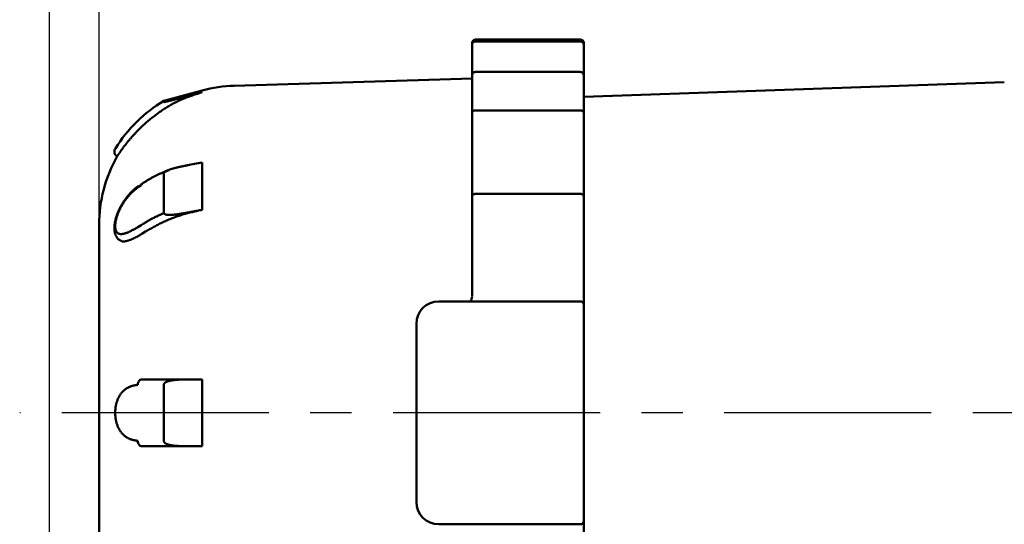
# Model space of a CAD drawing. Units: millimetres. Extents: x 288 to 1212, y -574 to 212.
# Drawn here: x 1011 to 1099, y -207 to -162 of the extents above; entities that cross this region are included whole.
import ezdxf

# ---------------------------------------------------------------- set-up
doc = ezdxf.new("R2010")
doc.units = ezdxf.units.MM
doc.header["$LTSCALE"] = 0.584646
doc.linetypes.add('CENTER', pattern=[50.8, 31.75, -6.35, 6.35, -6.35])
doc.layers.add('NoLayerName_001', color=7, linetype='Continuous')
doc.styles.get("Standard").update_dxf_attribs({"font": 'txt', "bigfont": 'extfont2'})
doc.dimstyles.get("Standard").update_dxf_attribs({"dimtxt": 2.5, "dimasz": 2.5, "dimexe": 1.25, "dimexo": 0.625, "dimtad": 1, "dimzin": 0, "dimdsep": 46, "dimtxsty": 'Standard', "dimcen": 2.5, "dimadec": 0, "dimazin": 0, "dimtfac": 0.75, "dimtmove": 0, "dimatfit": 3, "dimfxl": 1, "dimarcsym": 0})

# ---------------------------------------------------------------- blocks, each defined once
blk = doc.blocks.new('_OPEN30')
at = {"color": 0, "linetype": 'ByBlock', "lineweight": -2}
for p, q in [((-1, 0.267949), (0, 0)), ((0, 0), (-1, -0.267949)), ((0, 0), (-1, 0))]:
    blk.add_line(p, q, dxfattribs=at)
blk = doc.blocks.new('*D27')
at = {"layer": 'Defpoints', "color": 0}
for p in [(1181.684, -94.61), (1181.684, -220.916), (1013.684, -352.48)]:
    blk.add_point(p, dxfattribs=at)
at = {"layer": 'NoLayerName_001', "color": 0, "linetype": 'Continuous', "lineweight": 25}
for p, q in [((1013.684, -352.48), (1013.684, -93.36)), ((1181.684, -220.916), (1181.684, -93.36)), ((1018.934, -94.61), (1176.434, -94.61))]:
    blk.add_line(p, q, dxfattribs=at)
at = {"layer": 'NoLayerName_001', "color": 0, "lineweight": 25, "xscale": 5.25, "yscale": 5.25, "zscale": 5.25, "rotation": 180}
blk.add_blockref('_OPEN30', (1013.684, -94.61), dxfattribs=at)
at = {"layer": 'NoLayerName_001', "color": 0, "lineweight": 25, "xscale": 5.25, "yscale": 5.25, "zscale": 5.25}
blk.add_blockref('_OPEN30', (1181.684, -94.61), dxfattribs=at)
at = {"layer": 'NoLayerName_001', "color": 0, "lineweight": 25, "insert": (1097.684, -83.11), "char_height": 10.5, "attachment_point": 5}
blk.add_mtext('(168)', dxfattribs=at)
blk = doc.blocks.new('*D36')
at = {"layer": 'Defpoints', "color": 0}
for p in [(1156.684, -122.418), (1156.684, -135.672), (1018.134, -180.061)]:
    blk.add_point(p, dxfattribs=at)
at = {"layer": 'NoLayerName_001', "color": 0, "linetype": 'Continuous', "lineweight": 25}
for p, q in [((1018.134, -180.061), (1018.134, -121.168)), ((1156.684, -135.672), (1156.684, -121.168)), ((1023.384, -122.418), (1151.434, -122.418))]:
    blk.add_line(p, q, dxfattribs=at)
at = {"layer": 'NoLayerName_001', "color": 0, "lineweight": 25, "xscale": 5.25, "yscale": 5.25, "zscale": 5.25, "rotation": 180}
blk.add_blockref('_OPEN30', (1018.134, -122.418), dxfattribs=at)
at = {"layer": 'NoLayerName_001', "color": 0, "lineweight": 25, "xscale": 5.25, "yscale": 5.25, "zscale": 5.25}
blk.add_blockref('_OPEN30', (1156.684, -122.418), dxfattribs=at)
at = {"layer": 'NoLayerName_001', "color": 0, "lineweight": 25, "insert": (1087.409, -110.918), "char_height": 10.5, "attachment_point": 5}
blk.add_mtext('(139)', dxfattribs=at)

msp = doc.modelspace()

# ---------------------------------------------------------------- linework, layer by layer
at = {"layer": 'NoLayerName_001', "color": 1, "linetype": 'Continuous', "lineweight": 50}
for p, q in [((1051.584, -163.951), (1051.584, -163.78)), ((1051.584, -166.695), (1051.584, -163.951)), ((1061.284, -163.48), (1051.884, -163.48)), ((1051.884, -163.658), (1061.284, -163.658)), ((1061.584, -163.78), (1061.584, -163.951)), ((1061.584, -163.951), (1061.584, -166.695)), ((1051.584, -170.057), (1051.584, -166.695)), ((1051.884, -166.398), (1061.284, -166.398)), ((1061.584, -166.695), (1061.584, -170.057)), ((1051.584, -166.971), (1030.248, -167.631)), ((1099.299, -167.301), (1061.584, -168.618)), ((1027.391, -168.054), (1023.943, -168.98)), ((1023.943, -168.98), (1023.943, -169.095)), ((1051.584, -177.554), (1051.584, -170.057)), ((1051.884, -169.847), (1061.284, -169.847)), ((1061.584, -170.057), (1061.584, -177.554)), ((1021.961, -171.297), (1022.302, -170.98)), ((1026.364, -174.711), (1027.391, -174.515)), ((1027.391, -174.515), (1027.391, -178.758)), ((1023.943, -175.467), (1023.943, -179.058)), ((1021.908, -176.542), (1021.614, -176.747)), ((1051.884, -177.332), (1061.284, -177.332)), ((1051.584, -180.209), (1051.584, -177.554)), ((1061.584, -177.554), (1061.584, -180.209)), ((1027.391, -178.758), (1026.364, -178.954)), ((1018.134, -213.835), (1018.134, -180.125)), ((1021.614, -180.311), (1021.908, -180.127)), ((1021.961, -180.929), (1022.302, -180.717)), ((1051.584, -186.526), (1051.584, -180.209)), ((1061.584, -180.209), (1061.584, -187.28)), ((1061.284, -186.98), (1048.584, -186.98)), ((1061.584, -187.28), (1061.584, -189.63)), ((1046.584, -190.48), (1046.584, -188.98)), ((1061.584, -189.63), (1061.584, -194.63)), ((1046.584, -195.48), (1046.584, -190.48)), ((1021.961, -193.997), (1022.244, -193.98)), ((1026.364, -193.98), (1027.391, -193.98)), ((1027.391, -193.98), (1027.391, -199.98)), ((1023.943, -194.441), (1023.943, -199.519)), ((1061.584, -194.63), (1061.584, -199.33)), ((1046.584, -198.48), (1046.584, -195.48)), ((1046.584, -203.48), (1046.584, -198.48)), ((1061.584, -199.33), (1061.584, -204.33)), ((1022.244, -199.98), (1021.961, -199.963)), ((1027.391, -199.98), (1026.364, -199.98)), ((1046.584, -204.98), (1046.584, -203.48)), ((1061.584, -204.33), (1061.584, -206.68)), ((1048.584, -206.98), (1061.284, -206.98)), ((1061.584, -206.68), (1061.584, -213.751))]:
    msp.add_line(p, q, dxfattribs=at)
at = {"layer": 'NoLayerName_001', "color": 1, "linetype": 'CENTER', "lineweight": 25}
msp.add_line((1211.556, -196.98), (1011.015, -196.98), dxfattribs=at)
at = {"layer": 'NoLayerName_001', "color": 1, "linetype": 'Continuous', "lineweight": 50}
for points in [[(1027.391, -168.21), (1026.936, -168.332), (1026.364, -168.487)], [(1021.614, -194.459), (1021.62, -194.363), (1021.639, -194.271), (1021.671, -194.188), (1021.714, -194.117), (1021.767, -194.06), (1021.827, -194.02), (1021.893, -193.999), (1021.961, -193.997)], [(1021.614, -199.501), (1021.62, -199.597), (1021.639, -199.689), (1021.671, -199.772), (1021.714, -199.843), (1021.767, -199.9), (1021.827, -199.94), (1021.893, -199.961), (1021.961, -199.963)]]:
    msp.add_lwpolyline(points, dxfattribs=at)
for centre, radius, start, end in [((1051.884, -163.78), 0.3, 90, 180), ((1061.284, -163.78), 0.3, 0, 90), ((1030.634, -180.125), 12.5, 91.77287, 105.03892), ((1030.634, -180.125), 13, 120.98129, 148.14912), ((1030.634, -180.125), 12.5, 150.42305, 180), ((1022.064, -176.535), 0.156, 123.19724, 182.55154), ((1021.757, -176.731), 0.144, 134.17231, 186.14063), ((1048.584, -188.98), 2, 90, 180), ((1061.284, -187.28), 0.3, 0, 90), ((1048.584, -204.98), 2, 180, 270), ((1061.284, -206.68), 0.3, 270, 0)]:
    msp.add_arc(centre, radius, start, end, dxfattribs=at)
for points, knots in [([(1051.584, -163.951), (1051.585, -163.947), (1051.585, -163.939), (1051.585, -163.928), (1051.586, -163.917), (1051.588, -163.905), (1051.59, -163.894), (1051.592, -163.883), (1051.595, -163.872), (1051.599, -163.861), (1051.603, -163.85), (1051.607, -163.84), (1051.611, -163.829), (1051.617, -163.819), (1051.622, -163.809), (1051.628, -163.799), (1051.634, -163.789), (1051.641, -163.78), (1051.648, -163.771), (1051.655, -163.762), (1051.663, -163.753), (1051.671, -163.745), (1051.68, -163.737), (1051.688, -163.729), (1051.698, -163.722), (1051.707, -163.715), (1051.717, -163.708), (1051.727, -163.702), (1051.737, -163.696), (1051.747, -163.69), (1051.758, -163.685), (1051.769, -163.68), (1051.78, -163.676), (1051.791, -163.673), (1051.802, -163.67), (1051.814, -163.667), (1051.825, -163.665), (1051.837, -163.663), (1051.849, -163.662), (1051.857, -163.661), (1051.861, -163.66)], [0, 0, 0, 0, 0.0113454, 0.0226984, 0.0340621, 0.0454383, 0.0568285, 0.068234, 0.0796555, 0.0910923, 0.1025435, 0.1140078, 0.1254841, 0.1369716, 0.1484695, 0.1599776, 0.1714958, 0.1830261, 0.1945733, 0.2061416, 0.2177347, 0.2293561, 0.2410085, 0.2526945, 0.2644162, 0.2761742, 0.2879595, 0.29976, 0.3115651, 0.3233662, 0.3351567, 0.3469326, 0.3586923, 0.3704376, 0.3821823, 0.393947, 0.4057448, 0.4175814, 0.4294561, 0.4413635, 0.4413635, 0.4413635, 0.4413635]), ([(1051.861, -163.66), (1051.865, -163.66), (1051.873, -163.659), (1051.88, -163.658), (1051.884, -163.658)], [0, 0, 0, 0, 0.01193131, 0.02387513, 0.02387513, 0.02387513, 0.02387513]), ([(1061.284, -163.658), (1061.288, -163.658), (1061.296, -163.659), (1061.308, -163.66), (1061.32, -163.662), (1061.332, -163.663), (1061.344, -163.665), (1061.355, -163.667), (1061.367, -163.67), (1061.378, -163.673), (1061.389, -163.676), (1061.4, -163.68), (1061.411, -163.685), (1061.422, -163.69), (1061.432, -163.696), (1061.442, -163.702), (1061.452, -163.708), (1061.462, -163.715), (1061.471, -163.722), (1061.48, -163.729), (1061.489, -163.737), (1061.498, -163.745), (1061.506, -163.753), (1061.514, -163.762), (1061.521, -163.771), (1061.528, -163.78), (1061.535, -163.789), (1061.541, -163.799), (1061.547, -163.809), (1061.552, -163.819), (1061.557, -163.829), (1061.562, -163.84), (1061.566, -163.85), (1061.57, -163.861), (1061.573, -163.872), (1061.576, -163.883), (1061.579, -163.894), (1061.581, -163.905), (1061.583, -163.917), (1061.583, -163.924), (1061.584, -163.928)], [0, 0, 0, 0, 0.0119438, 0.0238751, 0.0357826, 0.0476573, 0.0594938, 0.0712917, 0.0830564, 0.094801, 0.1065464, 0.1183061, 0.130082, 0.1418725, 0.1536736, 0.1654787, 0.1772792, 0.1890645, 0.2008225, 0.2125442, 0.2242302, 0.2358826, 0.247504, 0.2590971, 0.2706654, 0.2822126, 0.2937429, 0.3052611, 0.3167691, 0.3282671, 0.3397545, 0.3512309, 0.3626952, 0.3741464, 0.3855832, 0.3970047, 0.4084102, 0.4198004, 0.4311766, 0.4425402, 0.4425402, 0.4425402, 0.4425402]), ([(1061.584, -163.928), (1061.584, -163.932), (1061.584, -163.939), (1061.584, -163.947), (1061.584, -163.951)], [0, 0, 0, 0, 0.01135302, 0.02269845, 0.02269845, 0.02269845, 0.02269845]), ([(1051.584, -166.695), (1051.585, -166.691), (1051.585, -166.683), (1051.585, -166.672), (1051.586, -166.66), (1051.588, -166.649), (1051.59, -166.638), (1051.592, -166.626), (1051.595, -166.615), (1051.599, -166.604), (1051.603, -166.593), (1051.607, -166.582), (1051.611, -166.572), (1051.617, -166.561), (1051.622, -166.551), (1051.628, -166.541), (1051.634, -166.531), (1051.641, -166.521), (1051.648, -166.512), (1051.655, -166.503), (1051.663, -166.494), (1051.671, -166.486), (1051.68, -166.478), (1051.688, -166.47), (1051.698, -166.462), (1051.707, -166.455), (1051.717, -166.448), (1051.727, -166.442), (1051.737, -166.436), (1051.747, -166.43), (1051.758, -166.425), (1051.769, -166.42), (1051.78, -166.416), (1051.791, -166.413), (1051.802, -166.41), (1051.814, -166.407), (1051.825, -166.405), (1051.837, -166.403), (1051.849, -166.402), (1051.857, -166.401), (1051.861, -166.4)], [0, 0, 0, 0, 0.0115151, 0.0230378, 0.0345707, 0.0461152, 0.0576722, 0.0692426, 0.0808264, 0.0924227, 0.1040298, 0.1156461, 0.12727, 0.1389003, 0.1505358, 0.1621757, 0.1738197, 0.1854697, 0.1971301, 0.2088051, 0.2204985, 0.2322135, 0.243953, 0.2557195, 0.2675154, 0.2793411, 0.2911878, 0.303043, 0.3148963, 0.3267389, 0.3385645, 0.3503691, 0.3621515, 0.3739139, 0.385671, 0.3974445, 0.4092486, 0.4210895, 0.4329675, 0.4448774, 0.4448774, 0.4448774, 0.4448774]), ([(1051.861, -166.4), (1051.865, -166.4), (1051.873, -166.399), (1051.88, -166.398), (1051.884, -166.398)], [0, 0, 0, 0, 0.01193328, 0.02387885, 0.02387885, 0.02387885, 0.02387885]), ([(1061.284, -166.398), (1061.288, -166.398), (1061.296, -166.399), (1061.308, -166.4), (1061.32, -166.402), (1061.332, -166.403), (1061.344, -166.405), (1061.355, -166.407), (1061.367, -166.41), (1061.378, -166.413), (1061.389, -166.416), (1061.4, -166.42), (1061.411, -166.425), (1061.422, -166.43), (1061.432, -166.436), (1061.442, -166.442), (1061.452, -166.448), (1061.462, -166.455), (1061.471, -166.462), (1061.48, -166.47), (1061.489, -166.478), (1061.498, -166.486), (1061.506, -166.494), (1061.514, -166.503), (1061.521, -166.512), (1061.528, -166.521), (1061.535, -166.531), (1061.541, -166.541), (1061.547, -166.551), (1061.552, -166.561), (1061.557, -166.572), (1061.562, -166.582), (1061.566, -166.593), (1061.57, -166.604), (1061.573, -166.615), (1061.576, -166.626), (1061.579, -166.638), (1061.581, -166.649), (1061.583, -166.66), (1061.583, -166.668), (1061.584, -166.672)], [0, 0, 0, 0, 0.0119456, 0.0238789, 0.0357888, 0.0476667, 0.0595076, 0.0713117, 0.0830853, 0.0948423, 0.1066047, 0.1183872, 0.1301917, 0.1420173, 0.1538599, 0.1657132, 0.1775685, 0.1894151, 0.2012409, 0.2130367, 0.2248033, 0.2365428, 0.2482578, 0.2599511, 0.2716261, 0.2832865, 0.2949365, 0.3065806, 0.3182205, 0.3298559, 0.3414862, 0.3531102, 0.3647265, 0.3763336, 0.3879298, 0.3995137, 0.411084, 0.4226411, 0.4341856, 0.4457185, 0.4457185, 0.4457185, 0.4457185]), ([(1061.584, -166.672), (1061.584, -166.676), (1061.584, -166.683), (1061.584, -166.691), (1061.584, -166.695)], [0, 0, 0, 0, 0.01152272, 0.02303777, 0.02303777, 0.02303777, 0.02303777]), ([(1022.302, -170.98), (1022.363, -170.931), (1022.483, -170.832), (1022.665, -170.685), (1022.848, -170.538), (1023.031, -170.393), (1023.216, -170.25), (1023.403, -170.11), (1023.591, -169.972), (1023.783, -169.838), (1023.977, -169.708), (1024.174, -169.582), (1024.374, -169.461), (1024.577, -169.344), (1024.782, -169.232), (1024.99, -169.124), (1025.2, -169.021), (1025.413, -168.922), (1025.627, -168.828), (1025.843, -168.739), (1026.061, -168.655), (1026.281, -168.575), (1026.501, -168.498), (1026.723, -168.423), (1026.945, -168.351), (1027.168, -168.28), (1027.317, -168.233), (1027.391, -168.21)], [0, 0, 0, 0, 0.234006, 0.467975, 0.701876, 0.935685, 1.169396, 1.403019, 1.636588, 1.870167, 2.103851, 2.337708, 2.57171, 2.805815, 3.039983, 3.27417, 3.508331, 3.742421, 3.976395, 4.210208, 4.443882, 4.677511, 4.911161, 5.144866, 5.378634, 5.612455, 5.846305, 5.846305, 5.846305, 5.846305]), ([(1023.943, -169.095), (1023.947, -169.096), (1023.964, -169.1), (1023.998, -169.091), (1024.044, -169.084), (1024.096, -169.073), (1024.153, -169.061), (1024.212, -169.047), (1024.273, -169.033), (1024.334, -169.019), (1024.396, -169.004), (1024.458, -168.989), (1024.52, -168.973), (1024.583, -168.958), (1024.646, -168.942), (1024.73, -168.921), (1024.836, -168.894), (1024.985, -168.855), (1025.176, -168.805), (1025.431, -168.737), (1025.834, -168.63), (1026.152, -168.544), (1026.364, -168.487)], [0, 0, 0, 0, 0.014401, 0.05162, 0.100401, 0.154955, 0.213247, 0.274174, 0.336627, 0.399709, 0.463234, 0.527165, 0.591466, 0.656101, 0.721034, 0.786229, 0.917255, 1.048887, 1.246827, 1.510646, 1.840103, 2.498419, 2.498419, 2.498419, 2.498419]), ([(1051.584, -170.057), (1051.585, -170.054), (1051.585, -170.048), (1051.585, -170.04), (1051.586, -170.032), (1051.588, -170.024), (1051.59, -170.016), (1051.592, -170.008), (1051.595, -170), (1051.599, -169.992), (1051.603, -169.985), (1051.607, -169.977), (1051.611, -169.969), (1051.617, -169.962), (1051.622, -169.955), (1051.628, -169.948), (1051.634, -169.941), (1051.641, -169.934), (1051.648, -169.927), (1051.655, -169.921), (1051.663, -169.915), (1051.671, -169.909), (1051.68, -169.903), (1051.689, -169.898), (1051.698, -169.892), (1051.707, -169.887), (1051.717, -169.883), (1051.727, -169.878), (1051.737, -169.874), (1051.747, -169.87), (1051.758, -169.866), (1051.769, -169.863), (1051.78, -169.86), (1051.791, -169.857), (1051.802, -169.855), (1051.814, -169.853), (1051.825, -169.852), (1051.837, -169.851), (1051.849, -169.85), (1051.857, -169.849), (1051.861, -169.849)], [0, 0, 0, 0, 0.0081371, 0.0162908, 0.0244763, 0.0327071, 0.0409958, 0.0493541, 0.0577927, 0.0663208, 0.0749463, 0.0836765, 0.092518, 0.1014771, 0.1105593, 0.11977, 0.1291141, 0.1385966, 0.1482221, 0.1579941, 0.1679149, 0.177986, 0.1882079, 0.1985802, 0.2091021, 0.219771, 0.2305777, 0.2415101, 0.2525569, 0.2637077, 0.2749531, 0.2862845, 0.2976947, 0.309178, 0.3207338, 0.3323644, 0.3440674, 0.3558368, 0.3676628, 0.3795336, 0.3795336, 0.3795336, 0.3795336]), ([(1051.861, -169.849), (1051.865, -169.848), (1051.873, -169.848), (1051.88, -169.847), (1051.884, -169.847)], [0, 0, 0, 0, 0.01190166, 0.02381904, 0.02381904, 0.02381904, 0.02381904]), ([(1061.284, -169.847), (1061.288, -169.847), (1061.296, -169.848), (1061.308, -169.849), (1061.32, -169.85), (1061.332, -169.851), (1061.343, -169.852), (1061.355, -169.853), (1061.367, -169.855), (1061.378, -169.857), (1061.389, -169.86), (1061.4, -169.863), (1061.411, -169.866), (1061.422, -169.87), (1061.432, -169.874), (1061.442, -169.878), (1061.452, -169.883), (1061.462, -169.887), (1061.471, -169.892), (1061.48, -169.898), (1061.489, -169.903), (1061.498, -169.909), (1061.506, -169.915), (1061.513, -169.921), (1061.521, -169.927), (1061.528, -169.934), (1061.535, -169.941), (1061.541, -169.948), (1061.547, -169.955), (1061.552, -169.962), (1061.557, -169.969), (1061.562, -169.977), (1061.566, -169.985), (1061.57, -169.992), (1061.573, -170), (1061.576, -170.008), (1061.579, -170.016), (1061.581, -170.024), (1061.583, -170.032), (1061.583, -170.038), (1061.584, -170.04)], [0, 0, 0, 0, 0.0119174, 0.023819, 0.0356898, 0.0475159, 0.0592852, 0.0709883, 0.0826189, 0.0941747, 0.105658, 0.1170682, 0.1283996, 0.1396449, 0.1507958, 0.1618426, 0.172775, 0.1835817, 0.1942506, 0.2047725, 0.2151448, 0.2253667, 0.2354377, 0.2453586, 0.2551306, 0.2647561, 0.2742386, 0.2835827, 0.2927934, 0.3018756, 0.3108347, 0.3196762, 0.3284064, 0.3370319, 0.34556, 0.3539986, 0.3623569, 0.3706456, 0.3788763, 0.3870619, 0.3870619, 0.3870619, 0.3870619]), ([(1061.584, -170.04), (1061.584, -170.043), (1061.584, -170.048), (1061.584, -170.054), (1061.584, -170.057)], [0, 0, 0, 0, 0.00815375, 0.01629083, 0.01629083, 0.01629083, 0.01629083]), ([(1019.765, -173.955), (1019.763, -173.959), (1019.757, -173.972), (1019.758, -173.961), (1019.771, -173.95), (1019.784, -173.925), (1019.805, -173.894), (1019.829, -173.856), (1019.857, -173.814), (1019.887, -173.768), (1019.92, -173.719), (1019.955, -173.667), (1019.993, -173.611), (1020.033, -173.553), (1020.076, -173.491), (1020.122, -173.426), (1020.171, -173.358), (1020.222, -173.287), (1020.277, -173.212), (1020.334, -173.135), (1020.394, -173.056), (1020.456, -172.975), (1020.52, -172.891), (1020.586, -172.807), (1020.655, -172.721), (1020.725, -172.634), (1020.797, -172.546), (1020.871, -172.457), (1020.946, -172.368), (1021.024, -172.279), (1021.102, -172.189), (1021.183, -172.099), (1021.265, -172.009), (1021.348, -171.919), (1021.433, -171.829), (1021.519, -171.74), (1021.606, -171.651), (1021.694, -171.563), (1021.812, -171.445), (1021.901, -171.356), (1021.961, -171.297)], [0, 0, 0, 0, 0.014619, 0.014757, 0.033271, 0.062222, 0.100074, 0.145291, 0.196338, 0.251723, 0.310795, 0.373664, 0.44047, 0.511352, 0.586453, 0.665912, 0.749848, 0.838109, 0.930382, 1.026351, 1.1257, 1.228117, 1.333286, 1.440896, 1.550692, 1.662513, 1.776206, 1.891621, 2.008606, 2.127013, 2.246694, 2.367503, 2.489293, 2.611922, 2.735253, 2.859185, 2.983625, 3.108477, 3.233639, 3.484486, 3.484486, 3.484486, 3.484486]), ([(1019.599, -173.256), (1019.597, -173.259), (1019.594, -173.263), (1019.591, -173.267), (1019.59, -173.27), (1019.588, -173.272), (1019.585, -173.277), (1019.58, -173.284), (1019.573, -173.295), (1019.566, -173.307), (1019.56, -173.319), (1019.554, -173.332), (1019.548, -173.344), (1019.542, -173.357), (1019.537, -173.37), (1019.532, -173.383), (1019.528, -173.396), (1019.524, -173.41), (1019.52, -173.423), (1019.517, -173.437), (1019.514, -173.45), (1019.511, -173.464), (1019.509, -173.478), (1019.507, -173.492), (1019.506, -173.506), (1019.505, -173.52), (1019.504, -173.533), (1019.504, -173.547), (1019.504, -173.561), (1019.505, -173.575), (1019.505, -173.589), (1019.507, -173.603), (1019.509, -173.617), (1019.511, -173.631), (1019.513, -173.644), (1019.516, -173.658), (1019.519, -173.672), (1019.523, -173.685), (1019.527, -173.699), (1019.531, -173.712), (1019.534, -173.721), (1019.536, -173.725)], [0, 0, 0, 0, 0.0108589, 0.0138516, 0.016307, 0.0183815, 0.0226951, 0.0329678, 0.0464334, 0.0604262, 0.0743443, 0.0882121, 0.1020644, 0.1159331, 0.1298263, 0.1437398, 0.1576696, 0.1716118, 0.1855627, 0.1995198, 0.2134815, 0.2274463, 0.2414126, 0.2553788, 0.2693433, 0.2833046, 0.2972612, 0.3112118, 0.3251553, 0.3390906, 0.3530196, 0.3669461, 0.3808736, 0.3948055, 0.4087447, 0.4226941, 0.4366562, 0.4506333, 0.4646274, 0.4786404, 0.4926739, 0.4926739, 0.4926739, 0.4926739]), ([(1019.536, -173.725), (1019.537, -173.729), (1019.541, -173.738), (1019.546, -173.751), (1019.552, -173.764), (1019.558, -173.777), (1019.564, -173.789), (1019.571, -173.801), (1019.578, -173.814), (1019.586, -173.825), (1019.594, -173.837), (1019.602, -173.848), (1019.611, -173.859), (1019.62, -173.869), (1019.629, -173.88), (1019.639, -173.889), (1019.649, -173.899), (1019.659, -173.908), (1019.67, -173.917), (1019.68, -173.926), (1019.691, -173.935), (1019.702, -173.943), (1019.714, -173.952), (1019.725, -173.96), (1019.736, -173.968), (1019.744, -173.974), (1019.748, -173.976)], [0, 0, 0, 0, 0.0140511, 0.0281112, 0.0421719, 0.0562256, 0.0702656, 0.0842863, 0.098283, 0.1122523, 0.126192, 0.1401015, 0.1539814, 0.1678341, 0.1816666, 0.1954953, 0.2093346, 0.2231948, 0.2370827, 0.2510019, 0.264953, 0.2789342, 0.2929419, 0.3069709, 0.3210146, 0.3350659, 0.3350659, 0.3350659, 0.3350659]), ([(1026.364, -174.711), (1026.287, -174.726), (1026.163, -174.75), (1026.009, -174.78), (1025.901, -174.801), (1025.808, -174.82), (1025.731, -174.836), (1025.669, -174.848), (1025.623, -174.858), (1025.576, -174.868), (1025.53, -174.877), (1025.484, -174.887), (1025.437, -174.897), (1025.391, -174.908), (1025.345, -174.918), (1025.298, -174.928), (1025.252, -174.939), (1025.206, -174.949), (1025.159, -174.96), (1025.113, -174.971), (1025.067, -174.983), (1025.021, -174.994), (1024.974, -175.006), (1024.928, -175.017), (1024.882, -175.03), (1024.836, -175.042), (1024.79, -175.054), (1024.744, -175.067), (1024.698, -175.08), (1024.652, -175.094), (1024.606, -175.108), (1024.56, -175.122), (1024.514, -175.137), (1024.469, -175.152), (1024.424, -175.168), (1024.378, -175.184), (1024.333, -175.201), (1024.289, -175.219), (1024.245, -175.237), (1024.201, -175.256), (1024.172, -175.27), (1024.158, -175.277)], [0, 0, 0, 0, 0.235939, 0.37756, 0.472016, 0.566516, 0.661072, 0.708373, 0.755692, 0.803029, 0.850387, 0.897766, 0.945168, 0.992595, 1.040047, 1.087526, 1.135031, 1.182563, 1.230124, 1.277713, 1.325332, 1.372982, 1.420664, 1.46838, 1.51613, 1.563913, 1.611726, 1.659568, 1.707437, 1.755331, 1.80325, 1.851194, 1.899158, 1.947138, 1.995128, 2.043125, 2.091128, 2.139098, 2.186977, 2.234711, 2.282262, 2.282262, 2.282262, 2.282262]), ([(1024.378, -175.213), (1024.335, -175.229), (1024.248, -175.263), (1024.119, -175.313), (1023.991, -175.363), (1023.863, -175.415), (1023.736, -175.467), (1023.61, -175.52), (1023.485, -175.575), (1023.362, -175.631), (1023.24, -175.689), (1023.12, -175.749), (1023.002, -175.811), (1022.886, -175.875), (1022.771, -175.94), (1022.657, -176.006), (1022.544, -176.073), (1022.432, -176.141), (1022.32, -176.21), (1022.209, -176.28), (1022.099, -176.35), (1022.025, -176.396), (1021.988, -176.42)], [0, 0, 0, 0, 0.138599, 0.277079, 0.415323, 0.55322, 0.690661, 0.827547, 0.963787, 1.099303, 1.234032, 1.367975, 1.501236, 1.633918, 1.766115, 1.897909, 2.029375, 2.16058, 2.291584, 2.422441, 2.553203, 2.683917, 2.683917, 2.683917, 2.683917]), ([(1024.158, -175.277), (1024.144, -175.284), (1024.116, -175.298), (1024.076, -175.322), (1024.037, -175.346), (1024.002, -175.373), (1023.972, -175.402), (1023.948, -175.433), (1023.945, -175.457), (1023.943, -175.467)], [0, 0, 0, 0, 0.0473197, 0.094107, 0.1399523, 0.1844367, 0.2267688, 0.264825, 0.2976378, 0.2976378, 0.2976378, 0.2976378]), ([(1021.669, -176.645), (1021.638, -176.665), (1021.578, -176.704), (1021.487, -176.765), (1021.399, -176.83), (1021.312, -176.899), (1021.227, -176.972), (1021.144, -177.048), (1021.063, -177.128), (1020.983, -177.211), (1020.905, -177.297), (1020.828, -177.385), (1020.752, -177.475), (1020.678, -177.567), (1020.604, -177.66), (1020.532, -177.754), (1020.462, -177.85), (1020.393, -177.948), (1020.326, -178.046), (1020.261, -178.146), (1020.198, -178.248), (1020.137, -178.352), (1020.078, -178.457), (1020.022, -178.563), (1019.968, -178.671), (1019.916, -178.779), (1019.867, -178.888), (1019.821, -178.998), (1019.778, -179.108), (1019.737, -179.218), (1019.7, -179.328), (1019.665, -179.438), (1019.634, -179.547), (1019.605, -179.655), (1019.58, -179.762), (1019.559, -179.868), (1019.54, -179.972), (1019.525, -180.075), (1019.514, -180.176), (1019.506, -180.275), (1019.505, -180.34), (1019.504, -180.373)], [0, 0, 0, 0, 0.10827, 0.216901, 0.326343, 0.436972, 0.548842, 0.661929, 0.776172, 0.891475, 1.007716, 1.124746, 1.242399, 1.360486, 1.478859, 1.597483, 1.716345, 1.83544, 1.954767, 2.074334, 2.194156, 2.314255, 2.434615, 2.555087, 2.67549, 2.795646, 2.915373, 3.034491, 3.15282, 3.270183, 3.386406, 3.501323, 3.614768, 3.726579, 3.836597, 3.944669, 4.05065, 4.154452, 4.256041, 4.355401, 4.45254, 4.45254, 4.45254, 4.45254]), ([(1021.614, -176.747), (1021.579, -176.775), (1021.509, -176.832), (1021.405, -176.918), (1021.302, -177.005), (1021.199, -177.095), (1021.098, -177.188), (1020.999, -177.284), (1020.901, -177.384), (1020.806, -177.488), (1020.712, -177.596), (1020.621, -177.707), (1020.533, -177.822), (1020.447, -177.94), (1020.364, -178.061), (1020.284, -178.184), (1020.206, -178.31), (1020.132, -178.439), (1020.062, -178.569), (1019.995, -178.7), (1019.932, -178.833), (1019.874, -178.968), (1019.82, -179.102), (1019.771, -179.236), (1019.727, -179.37), (1019.689, -179.502), (1019.655, -179.632), (1019.628, -179.759), (1019.606, -179.882), (1019.591, -180.001), (1019.581, -180.115), (1019.578, -180.223), (1019.581, -180.325), (1019.59, -180.42), (1019.605, -180.507), (1019.626, -180.587), (1019.653, -180.659), (1019.687, -180.722), (1019.726, -180.777), (1019.77, -180.825), (1019.804, -180.849), (1019.821, -180.862)], [0, 0, 0, 0, 0.134746, 0.269695, 0.405063, 0.541088, 0.678049, 0.816268, 0.95603, 1.097295, 1.239937, 1.383819, 1.528801, 1.674736, 1.821474, 1.96886, 2.11672, 2.264799, 2.412828, 2.560546, 2.707699, 2.854028, 2.99908, 3.142279, 3.283052, 3.420833, 3.555066, 3.685167, 3.810551, 3.930655, 4.044952, 4.153033, 4.254719, 4.349919, 4.438626, 4.520955, 4.597282, 4.668453, 4.735508, 4.7996, 4.861968, 4.861968, 4.861968, 4.861968]), ([(1051.584, -177.554), (1051.585, -177.551), (1051.585, -177.546), (1051.585, -177.537), (1051.586, -177.528), (1051.588, -177.52), (1051.59, -177.511), (1051.592, -177.503), (1051.595, -177.495), (1051.599, -177.486), (1051.603, -177.478), (1051.607, -177.47), (1051.611, -177.462), (1051.617, -177.454), (1051.622, -177.446), (1051.628, -177.439), (1051.634, -177.432), (1051.641, -177.424), (1051.648, -177.418), (1051.655, -177.411), (1051.663, -177.404), (1051.671, -177.398), (1051.68, -177.392), (1051.689, -177.386), (1051.698, -177.38), (1051.707, -177.375), (1051.717, -177.37), (1051.727, -177.365), (1051.737, -177.361), (1051.747, -177.356), (1051.758, -177.352), (1051.769, -177.349), (1051.78, -177.346), (1051.791, -177.343), (1051.802, -177.341), (1051.814, -177.339), (1051.825, -177.337), (1051.837, -177.336), (1051.849, -177.335), (1051.857, -177.334), (1051.861, -177.334)], [0, 0, 0, 0, 0.0086004, 0.0172171, 0.0258632, 0.03455, 0.0432883, 0.0520881, 0.0609583, 0.0699066, 0.0789394, 0.0880626, 0.0972817, 0.1066019, 0.116028, 0.1255643, 0.1352155, 0.144986, 0.1548807, 0.1649033, 0.1750566, 0.1853424, 0.1957616, 0.2063146, 0.2170009, 0.2278186, 0.2387585, 0.2498088, 0.2609583, 0.2721968, 0.2835155, 0.2949065, 0.3063635, 0.3178817, 0.3294627, 0.3411111, 0.3528268, 0.364605, 0.3764375, 0.3883132, 0.3883132, 0.3883132, 0.3883132]), ([(1051.861, -177.334), (1051.865, -177.334), (1051.873, -177.333), (1051.88, -177.332), (1051.884, -177.332)], [0, 0, 0, 0, 0.0119056, 0.0238265, 0.0238265, 0.0238265, 0.0238265]), ([(1061.284, -177.332), (1061.288, -177.332), (1061.296, -177.333), (1061.308, -177.334), (1061.32, -177.335), (1061.332, -177.336), (1061.343, -177.337), (1061.355, -177.339), (1061.367, -177.341), (1061.378, -177.343), (1061.389, -177.346), (1061.4, -177.349), (1061.411, -177.352), (1061.422, -177.356), (1061.432, -177.361), (1061.442, -177.365), (1061.452, -177.37), (1061.462, -177.375), (1061.471, -177.38), (1061.48, -177.386), (1061.489, -177.392), (1061.498, -177.398), (1061.506, -177.404), (1061.513, -177.411), (1061.521, -177.418), (1061.528, -177.424), (1061.535, -177.432), (1061.541, -177.439), (1061.547, -177.446), (1061.552, -177.454), (1061.557, -177.462), (1061.562, -177.47), (1061.566, -177.478), (1061.57, -177.486), (1061.573, -177.495), (1061.576, -177.503), (1061.579, -177.511), (1061.581, -177.52), (1061.583, -177.528), (1061.583, -177.534), (1061.584, -177.537)], [0, 0, 0, 0, 0.0119209, 0.0238265, 0.0357022, 0.0475347, 0.059313, 0.0710286, 0.082677, 0.094258, 0.1057762, 0.1172332, 0.1286242, 0.1399429, 0.1511815, 0.1623309, 0.1733812, 0.1843211, 0.1951389, 0.2058252, 0.2163781, 0.2267974, 0.2370831, 0.2472364, 0.257259, 0.2671537, 0.2769243, 0.2865754, 0.2961118, 0.3055378, 0.314858, 0.3240772, 0.3332004, 0.3422331, 0.3511814, 0.3600517, 0.3688514, 0.3775897, 0.3862766, 0.3949226, 0.3949226, 0.3949226, 0.3949226]), ([(1061.584, -177.537), (1061.584, -177.54), (1061.584, -177.546), (1061.584, -177.551), (1061.584, -177.554)], [0, 0, 0, 0, 0.00861672, 0.01721714, 0.01721714, 0.01721714, 0.01721714]), ([(1021.908, -180.127), (1021.972, -180.088), (1022.068, -180.029), (1022.196, -179.951), (1022.292, -179.892), (1022.389, -179.835), (1022.487, -179.777), (1022.586, -179.721), (1022.686, -179.666), (1022.787, -179.612), (1022.888, -179.558), (1022.991, -179.506), (1023.095, -179.454), (1023.199, -179.403), (1023.304, -179.353), (1023.41, -179.303), (1023.516, -179.253), (1023.622, -179.204), (1023.764, -179.139), (1023.871, -179.09), (1023.943, -179.058)], [0, 0, 0, 0, 0.224963, 0.337576, 0.45035, 0.563344, 0.676618, 0.790239, 0.904279, 1.018791, 1.133762, 1.249164, 1.364964, 1.481127, 1.597612, 1.714379, 1.831383, 1.948581, 2.065924, 2.300854, 2.300854, 2.300854, 2.300854]), ([(1022.302, -180.717), (1022.363, -180.682), (1022.484, -180.612), (1022.666, -180.508), (1022.848, -180.404), (1023.032, -180.302), (1023.217, -180.201), (1023.404, -180.102), (1023.592, -180.004), (1023.784, -179.909), (1023.978, -179.817), (1024.175, -179.728), (1024.375, -179.642), (1024.578, -179.56), (1024.783, -179.48), (1024.991, -179.404), (1025.201, -179.331), (1025.413, -179.261), (1025.627, -179.194), (1025.844, -179.131), (1026.061, -179.072), (1026.281, -179.015), (1026.501, -178.96), (1026.723, -178.908), (1026.945, -178.857), (1027.168, -178.807), (1027.317, -178.774), (1027.391, -178.758)], [0, 0, 0, 0, 0.209425, 0.41898, 0.628798, 0.839019, 1.049793, 1.26128, 1.473658, 1.687122, 1.901886, 2.118108, 2.335746, 2.55472, 2.774948, 2.996347, 3.21883, 3.442311, 3.6667, 3.891908, 4.11785, 4.344465, 4.571675, 4.799382, 5.027475, 5.255832, 5.484323, 5.484323, 5.484323, 5.484323]), ([(1023.943, -179.058), (1023.947, -179.073), (1023.951, -179.109), (1023.994, -179.142), (1024.042, -179.167), (1024.096, -179.185), (1024.153, -179.197), (1024.212, -179.206), (1024.273, -179.212), (1024.334, -179.216), (1024.396, -179.219), (1024.458, -179.22), (1024.52, -179.22), (1024.583, -179.218), (1024.646, -179.215), (1024.709, -179.211), (1024.773, -179.206), (1024.836, -179.2), (1024.9, -179.193), (1024.963, -179.186), (1025.027, -179.178), (1025.091, -179.17), (1025.155, -179.161), (1025.219, -179.152), (1025.283, -179.142), (1025.346, -179.132), (1025.41, -179.122), (1025.474, -179.112), (1025.537, -179.102), (1025.601, -179.091), (1025.665, -179.081), (1025.728, -179.07), (1025.792, -179.058), (1025.877, -179.043), (1025.983, -179.024), (1026.152, -178.993), (1026.279, -178.969), (1026.364, -178.954)], [0, 0, 0, 0, 0.04886, 0.099859, 0.154106, 0.210641, 0.269102, 0.329214, 0.39036, 0.4519, 0.51373, 0.575866, 0.63831, 0.70106, 0.764108, 0.827435, 0.89102, 0.954837, 1.018854, 1.083035, 1.147343, 1.211736, 1.27617, 1.340621, 1.405086, 1.469566, 1.534062, 1.598572, 1.663097, 1.727637, 1.792191, 1.856758, 1.921337, 1.985929, 2.115141, 2.244387, 2.502935, 2.502935, 2.502935, 2.502935]), ([(1019.504, -180.373), (1019.504, -180.404), (1019.503, -180.467), (1019.508, -180.56), (1019.517, -180.65), (1019.53, -180.738), (1019.548, -180.824), (1019.571, -180.908), (1019.599, -180.99), (1019.633, -181.07), (1019.672, -181.148), (1019.717, -181.225), (1019.768, -181.299), (1019.825, -181.368), (1019.888, -181.428), (1019.958, -181.478), (1020.034, -181.515), (1020.088, -181.526), (1020.115, -181.533)], [0, 0, 0, 0, 0.094947, 0.18776, 0.278529, 0.367418, 0.454861, 0.541413, 0.62768, 0.714309, 0.801974, 0.891279, 0.981449, 1.070829, 1.158208, 1.24311, 1.326137, 1.409171, 1.409171, 1.409171, 1.409171]), ([(1019.821, -180.862), (1019.839, -180.872), (1019.874, -180.895), (1019.933, -180.916), (1019.996, -180.931), (1020.064, -180.939), (1020.135, -180.94), (1020.209, -180.934), (1020.286, -180.923), (1020.366, -180.906), (1020.45, -180.884), (1020.535, -180.857), (1020.624, -180.825), (1020.715, -180.789), (1020.808, -180.748), (1020.904, -180.703), (1021.001, -180.654), (1021.1, -180.602), (1021.201, -180.547), (1021.303, -180.49), (1021.406, -180.431), (1021.51, -180.372), (1021.579, -180.331), (1021.614, -180.311)], [0, 0, 0, 0, 0.061901, 0.124569, 0.189123, 0.256411, 0.327012, 0.401277, 0.479369, 0.56136, 0.647338, 0.737344, 0.831366, 0.92935, 1.031206, 1.136822, 1.245995, 1.358298, 1.473239, 1.590308, 1.708985, 1.828738, 1.94903, 1.94903, 1.94903, 1.94903]), ([(1020.116, -181.54), (1020.127, -181.55), (1020.148, -181.57), (1020.187, -181.59), (1020.229, -181.604), (1020.275, -181.611), (1020.324, -181.613), (1020.376, -181.61), (1020.429, -181.603), (1020.485, -181.592), (1020.542, -181.58), (1020.601, -181.565), (1020.66, -181.549), (1020.72, -181.532), (1020.781, -181.513), (1020.842, -181.492), (1020.905, -181.469), (1020.969, -181.445), (1021.033, -181.419), (1021.099, -181.392), (1021.166, -181.362), (1021.233, -181.331), (1021.302, -181.297), (1021.372, -181.262), (1021.443, -181.225), (1021.515, -181.186), (1021.588, -181.145), (1021.662, -181.103), (1021.736, -181.061), (1021.836, -181.003), (1021.911, -180.958), (1021.961, -180.929)], [0, 0, 0, 0, 0.043554, 0.086556, 0.130584, 0.176744, 0.225603, 0.277314, 0.331735, 0.388528, 0.447227, 0.507305, 0.568551, 0.631023, 0.694788, 0.759912, 0.826462, 0.894505, 0.964109, 1.035341, 1.108268, 1.182959, 1.259481, 1.337902, 1.418211, 1.500213, 1.583675, 1.668362, 1.754033, 1.840445, 2.014507, 2.014507, 2.014507, 2.014507]), ([(1051.579, -186.562), (1051.577, -186.571), (1051.572, -186.591), (1051.566, -186.62), (1051.56, -186.648), (1051.553, -186.676), (1051.546, -186.704), (1051.539, -186.731), (1051.532, -186.757), (1051.524, -186.782), (1051.516, -186.806), (1051.507, -186.829), (1051.497, -186.851), (1051.488, -186.871), (1051.477, -186.89), (1051.466, -186.907), (1051.454, -186.922), (1051.441, -186.936), (1051.428, -186.948), (1051.414, -186.959), (1051.4, -186.97), (1051.391, -186.977), (1051.386, -186.98)], [0, 0, 0, 0, 0.029674, 0.0592294, 0.0885481, 0.1175136, 0.1460117, 0.1739312, 0.2011655, 0.2276139, 0.2531835, 0.2777918, 0.3013702, 0.3238685, 0.3452609, 0.3655547, 0.3848389, 0.4033674, 0.4213826, 0.4390707, 0.45657, 0.4739838, 0.4739838, 0.4739838, 0.4739838]), ([(1022.244, -193.98), (1022.545, -193.98), (1022.899, -193.98), (1023.304, -193.98), (1023.459, -193.98), (1023.67, -193.98), (1023.938, -193.98), (1024.266, -193.98), (1024.544, -193.98), (1024.77, -193.98), (1024.942, -193.98), (1025.293, -193.98), (1025.707, -193.98), (1026.124, -193.98), (1026.304, -193.98), (1026.364, -193.98)], [0, 0, 0, 0, 0.905389, 1.059361, 1.214752, 1.371765, 1.691465, 2.019469, 2.355214, 2.525735, 2.697886, 2.871566, 3.579543, 3.939629, 4.12031, 4.12031, 4.12031, 4.12031]), ([(1024.333, -194.141), (1024.319, -194.146), (1024.289, -194.155), (1024.245, -194.171), (1024.201, -194.188), (1024.158, -194.208), (1024.116, -194.229), (1024.075, -194.253), (1024.037, -194.281), (1024.001, -194.313), (1023.97, -194.35), (1023.947, -194.393), (1023.945, -194.425), (1023.943, -194.441)], [0, 0, 0, 0, 0.0468595, 0.093765, 0.140729, 0.1877944, 0.2350223, 0.2823369, 0.3297081, 0.3772797, 0.425256, 0.4731997, 0.5211233, 0.5211233, 0.5211233, 0.5211233]), ([(1026.364, -193.98), (1026.302, -193.98), (1026.21, -193.98), (1026.086, -193.981), (1026.009, -193.982), (1025.947, -193.982), (1025.901, -193.983), (1025.854, -193.983), (1025.808, -193.984), (1025.762, -193.985), (1025.715, -193.986), (1025.669, -193.987), (1025.623, -193.988), (1025.576, -193.99), (1025.53, -193.991), (1025.484, -193.993), (1025.437, -193.995), (1025.391, -193.997), (1025.345, -193.999), (1025.298, -194.001), (1025.252, -194.004), (1025.206, -194.007), (1025.159, -194.01), (1025.113, -194.014), (1025.067, -194.017), (1025.021, -194.022), (1024.974, -194.026), (1024.928, -194.031), (1024.882, -194.036), (1024.836, -194.041), (1024.79, -194.047), (1024.744, -194.054), (1024.698, -194.061), (1024.652, -194.068), (1024.606, -194.076), (1024.56, -194.085), (1024.514, -194.095), (1024.469, -194.105), (1024.423, -194.116), (1024.378, -194.128), (1024.348, -194.137), (1024.333, -194.141)], [0, 0, 0, 0, 0.185324, 0.277986, 0.37065, 0.416982, 0.463316, 0.50965, 0.555986, 0.602323, 0.648663, 0.695005, 0.741351, 0.787701, 0.834055, 0.880415, 0.926781, 0.973155, 1.019537, 1.065927, 1.112324, 1.158729, 1.205142, 1.251564, 1.297994, 1.344435, 1.390888, 1.437355, 1.483838, 1.530336, 1.576847, 1.623371, 1.669907, 1.716459, 1.76303, 1.809624, 1.856244, 1.902895, 1.949582, 1.996318, 2.043119, 2.043119, 2.043119, 2.043119]), ([(1021.614, -194.459), (1021.579, -194.465), (1021.509, -194.477), (1021.405, -194.495), (1021.302, -194.515), (1021.2, -194.537), (1021.099, -194.564), (1020.999, -194.595), (1020.901, -194.632), (1020.806, -194.674), (1020.713, -194.721), (1020.621, -194.775), (1020.533, -194.834), (1020.447, -194.898), (1020.364, -194.968), (1020.283, -195.044), (1020.206, -195.125), (1020.132, -195.212), (1020.061, -195.305), (1019.994, -195.404), (1019.932, -195.509), (1019.873, -195.62), (1019.819, -195.736), (1019.77, -195.859), (1019.726, -195.986), (1019.688, -196.118), (1019.655, -196.254), (1019.627, -196.394), (1019.606, -196.538), (1019.59, -196.683), (1019.581, -196.83), (1019.578, -196.979), (1019.581, -197.127), (1019.59, -197.274), (1019.605, -197.42), (1019.627, -197.563), (1019.654, -197.704), (1019.687, -197.84), (1019.726, -197.973), (1019.77, -198.101), (1019.804, -198.183), (1019.821, -198.224)], [0, 0, 0, 0, 0.105663, 0.211166, 0.316374, 0.421207, 0.525664, 0.629858, 0.73401, 0.838346, 0.943085, 1.048455, 1.154691, 1.262035, 1.370733, 1.481034, 1.593183, 1.707412, 1.823967, 1.943114, 2.06514, 2.19033, 2.318755, 2.450336, 2.584977, 2.722582, 2.863015, 3.005922, 3.150858, 3.297369, 3.444997, 3.593261, 3.741606, 3.889459, 4.036248, 4.181409, 4.324454, 4.465104, 4.603116, 4.73825, 4.870275, 4.870275, 4.870275, 4.870275]), ([(1019.821, -198.224), (1019.839, -198.263), (1019.873, -198.34), (1019.932, -198.451), (1019.994, -198.556), (1020.061, -198.655), (1020.132, -198.748), (1020.206, -198.835), (1020.283, -198.917), (1020.364, -198.992), (1020.447, -199.063), (1020.533, -199.127), (1020.622, -199.186), (1020.713, -199.238), (1020.806, -199.286), (1020.902, -199.327), (1021, -199.362), (1021.099, -199.393), (1021.2, -199.419), (1021.303, -199.443), (1021.406, -199.463), (1021.51, -199.482), (1021.579, -199.495), (1021.614, -199.501)], [0, 0, 0, 0, 0.128699, 0.253998, 0.376147, 0.495433, 0.612124, 0.726471, 0.8387, 0.94903, 1.057699, 1.164953, 1.271041, 1.376216, 1.480729, 1.584834, 1.688805, 1.792929, 1.897381, 2.002225, 2.107438, 2.212933, 2.31858, 2.31858, 2.31858, 2.31858]), ([(1023.943, -199.519), (1023.947, -199.54), (1023.951, -199.585), (1023.993, -199.639), (1024.041, -199.683), (1024.095, -199.72), (1024.152, -199.751), (1024.211, -199.776), (1024.272, -199.799), (1024.334, -199.82), (1024.395, -199.838), (1024.458, -199.855), (1024.52, -199.87), (1024.583, -199.883), (1024.646, -199.894), (1024.709, -199.905), (1024.772, -199.914), (1024.836, -199.922), (1024.9, -199.929), (1024.963, -199.935), (1025.027, -199.94), (1025.091, -199.945), (1025.155, -199.949), (1025.219, -199.953), (1025.282, -199.957), (1025.346, -199.96), (1025.41, -199.963), (1025.474, -199.965), (1025.537, -199.968), (1025.601, -199.97), (1025.665, -199.971), (1025.728, -199.973), (1025.792, -199.974), (1025.855, -199.975), (1025.919, -199.976), (1026.004, -199.977), (1026.131, -199.979), (1026.258, -199.979), (1026.343, -199.98), (1026.364, -199.98)], [0, 0, 0, 0, 0.065603, 0.131494, 0.1969, 0.261825, 0.326627, 0.391581, 0.456563, 0.521298, 0.585788, 0.6501, 0.714288, 0.778396, 0.842459, 0.906501, 0.970539, 1.034581, 1.098628, 1.162676, 1.226714, 1.290729, 1.354701, 1.418621, 1.482493, 1.546321, 1.61011, 1.673864, 1.737586, 1.80128, 1.864948, 1.928595, 1.992223, 2.055833, 2.119429, 2.183012, 2.31015, 2.500811, 2.564359, 2.564359, 2.564359, 2.564359])]:
    msp.add_open_spline(points, degree=3, knots=knots, dxfattribs=at)
msp.add_open_spline([(1026.364, -199.98), (1025.677, -199.98), (1024.304, -199.98), (1022.93, -199.98), (1022.244, -199.98)], degree=3, dxfattribs=at)

# ---------------------------------------------------------------- dimensions: what is measured, and where the dimension line sits
at = {"layer": 'NoLayerName_001', "color": 7, "linetype": 'Continuous', "lineweight": 25}
for base, p1, p2, picture, middle in [((1181.684, -94.61), (1013.684, -352.48), (1181.684, -220.916), '*D27', (1097.684, -94.61)), ((1156.684, -122.418), (1018.134, -180.061), (1156.684, -135.672), '*D36', (1087.409, -122.418))]:
    dim = msp.add_linear_dim(base=base, p1=p1, p2=p2, dimstyle='Standard', override={"dimtxt": 10.5, "dimasz": 5.25, "dimexo": 0, "dimgap": 3.5, "dimdec": 0, "dimzin": 8, "dimpost": '(<>)', "dimblk": 'OPEN30', "dimclrd": 0, "dimclre": 0, "dimclrt": 0, "dimtp": 0, "dimtm": 0, "dimlwd": 25, "dimlwe": 25}, dxfattribs=at)
    dim.commit()
    dim.dimension.update_dxf_attribs({"geometry": picture, "text_midpoint": middle, "dimtype": 160})

doc.saveas('drawing.dxf')
